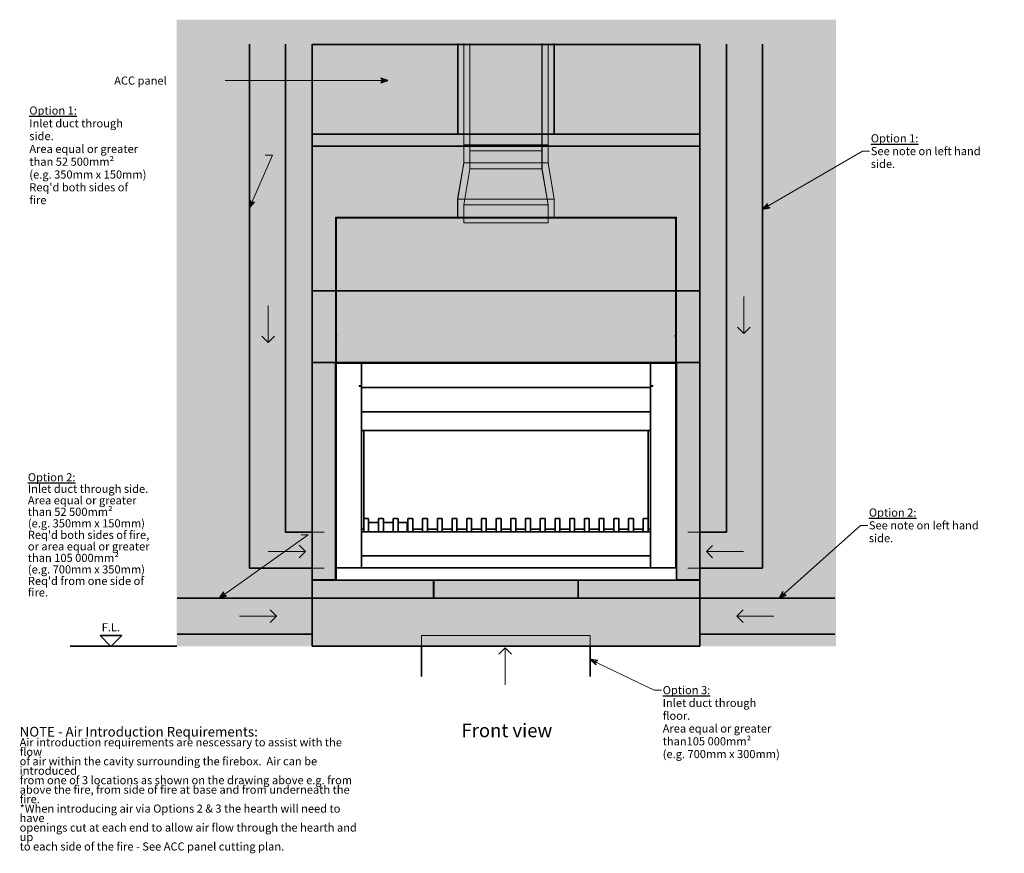
# Model space of a CAD drawing. Units: millimetres. Extents: x 590 to 17858, y 564 to 12656.
# Drawn here: x 599 to 4686, y 5997 to 9458 of the extents above; entities that cross this region are included whole.
import ezdxf

# ---------------------------------------------------------------- set-up
doc = ezdxf.new("R2010")
doc.units = ezdxf.units.MM
for name, color, linetype, lineweight, true_color in [('0_Pen_No__2', 9, 'Continuous', 15, 0x808080), ('0_Pen_No__5', 7, 'Continuous', 25, 0x40a5ff), ('Hatch', 7, 'Continuous', 9, 0x1e1e47)]:
    doc.layers.add(name, color=color, linetype=linetype, lineweight=lineweight, true_color=true_color)
for name, color, linetype, lineweight in [('Hidden Edges(FireDept)', 7, 'Continuous', 18), ('Sketch Geometry(FireDept)', 7, 'Continuous', 35), ('Symbols(FireDept)', 7, 'Continuous', 25), ('Visible Edges(Metix)', 7, 'Continuous', 35)]:
    doc.layers.add(name, color=color, linetype=linetype, lineweight=lineweight)
doc.styles.add('FireDept', font='arial.ttf')
doc.styles.add('FireDept Specifications', font='arial.ttf')
doc.styles.add('Text Style51', font='arialbd.ttf')
doc.dimstyles.new('FireDept-Specifications$7', dxfattribs={"dimscale": 20, "dimtxt": 1.5, "dimasz": 1.5, "dimexe": 2, "dimexo": 3, "dimgap": 0.25, "dimtad": 1, "dimtoh": 1, "dimdec": 1, "dimrnd": 1e-08, "dimtxsty": 'FireDept Specifications', "dimblk": 'DOT', "dimcen": 0.09, "dimdle": 10, "dimclrd": 8, "dimclre": 8, "dimclrt": 5, "dimadec": 1, "dimazin": 2, "dimtfac": 1, "dimtdec": 0, "dimtmove": 0, "dimatfit": 3, "dimldrblk": 'Flared-1', "dimfxl": 1, "dimtolj": 1, "dimlwd": 15, "dimlwe": 25, "dimarcsym": 0})

# ---------------------------------------------------------------- blocks, each defined once
blk = doc.blocks.new('_Dot')
at = {"color": 0, "linetype": 'ByBlock', "lineweight": -2}
blk.add_line((-0.5, 0), (-1, 0), dxfattribs=at)
at = {"color": 0, "linetype": 'ByBlock', "const_width": 0.5}
blk.add_lwpolyline([(-0.25, 0, 1), (0.25, 0, 1)], format="xyb", close=True, dxfattribs=at)
blk = doc.blocks.new('Flared-1')
at = {"color": 0}
for p, q in [((0, 0), (-1, 0.33)), ((-1, 0.33), (-0.65, 0)), ((-1, 0), (0, 0)), ((-0.65, 0), (-1, -0.33)), ((-1, -0.33), (0, 0))]:
    blk.add_line(p, q, dxfattribs=at)
at = {"color": 0, "flags": 128}
for points in [[(-0.65, 0), (0, 0), (-1, 0.33), (-0.65, 0)], [(-0.65, 0), (-1, 0.33), (-0.65, 0), (-0.65, 0)], [(-0.65, 0), (-1, -0.33), (0, 0), (-0.65, 0)]]:
    blk.add_lwpolyline(points, dxfattribs=at)
at = {"color": 0}
for points in [[(-0.65, 0), (0, 0), (-1, 0.33), (-0.65, 0)], [(-0.65, 0), (-1, 0.33), (-0.65, 0)], [(-0.65, 0), (-1, -0.33), (0, 0), (-0.65, 0)]]:
    blk.add_solid(points, dxfattribs=at)
blk = doc.blocks.new('Floor level')
at = {"layer": 'Sketch Geometry(FireDept)'}
for p, q in [((-2, 1), (0, -1)), ((2, 1), (-2, 1)), ((0, -1), (2, 1))]:
    blk.add_line(p, q, dxfattribs=at)
at = {"layer": 'Symbols(FireDept)', "color": 7, "insert": (0, 1.77), "char_height": 1.5, "attachment_point": 8, "style": 'FireDept'}
blk.add_mtext('\\fArial|b0|i0;\\H1.5000;F.L.', dxfattribs=at)

msp = doc.modelspace()

# ---------------------------------------------------------------- hatches: boundary and pattern name
at = {"layer": 'Hatch', "true_color": 0x808080}
h = msp.add_hatch(dxfattribs=at)
h.set_pattern_fill('AR-SAND', color=8, scale=3.039247, angle=45, style=0, pattern_type=2)
h.set_pattern_definition([(82.5, (323.084, 4839.8563), (-4.2762606, 4.005506), [0, -4.6196554, 0, -5.16672, 0, -4.9387763]), (52.5, (323.084, 4839.856), (-2.261618, 9.868373), [0, -2.4921825, 0, -4.1637683, 0, -1.5956047]), (12.5, (320.441, 4837.213), (6.680354, 6.7046772), [0, -1.5196235, 0, -5.4706445, 0, -7.1422304]), (2.5, (320.441, 4837.213), (4.574195, 8.346571), [0, -0.7598117, 0, -3.5863114, 0, -4.1029834])])
h.paths.add_polyline_path([(3987.152, 9458.054), (3987.152, 6856.288), (3422.492, 6856.288), (3422.492, 9356.288), (1812.648, 9356.288), (1812.648, 6856.288), (1250.714, 6856.288), (1250.714, 9458.054)])
at = {"layer": 'Hatch', "true_color": 0xff8000}
h = msp.add_hatch(dxfattribs=at)
h.set_pattern_fill('AR-SAND', color=30, scale=8.104659, angle=45, style=0, pattern_type=2)
h.set_pattern_definition([(82.5, (323.084, 4839.856), (-11.403361, 10.68135), [0, -12.31908, 0, -13.77792, 0, -13.17007]), (52.5, (323.084, 4839.856), (-6.03098, 26.31566), [0, -6.64582, 0, -11.103382, 0, -4.254946]), (12.5, (316.035, 4832.807), (17.814277, 17.87914), [0, -4.05233, 0, -14.588385, 0, -19.045948]), (2.5, (316.035, 4832.807), (12.19785, 22.25752), [0, -2.026165, 0, -9.563497, 0, -10.94129])])
h.paths.add_polyline_path([(3324.616, 8034.388), (3324.616, 7131.388), (1911.791, 7131.388), (1911.791, 8034.388)], flags=0)
h.paths.add_polyline_path([(3422.392, 9355.288), (3422.392, 6856.288), (1812.748, 6856.288), (1812.748, 9355.288)])

# ---------------------------------------------------------------- linework, layer by layer
at = {"layer": '0_Pen_No__2', "color": 8, "linetype": 'Continuous', "lineweight": 15, "true_color": 0x808080}
for p, q in [((3604.075, 8154.892), (3604.075, 8308.773)), ((1629.857, 8117.647), (1629.857, 8271.529)), ((1784.391, 7250.084), (1630.509, 7250.084)), ((3448.903, 7249.158), (3602.785, 7249.158)), ((1664.593, 6981.706), (1510.711, 6981.706)), ((3575.511, 6981.706), (3729.393, 6981.706)), ((2613.341, 6849.702), (2613.341, 6695.821))]:
    msp.add_line(p, q, dxfattribs=at)
at = {"layer": '0_Pen_No__5', "color": 161, "linetype": 'Continuous', "lineweight": 25, "true_color": 0x40a5ff}
for p, q in [((3604.075, 8154.892), (3577.993, 8180.974)), ((3604.075, 8154.892), (3630.158, 8180.974)), ((1629.857, 8117.647), (1603.775, 8143.729)), ((1629.857, 8117.647), (1655.94, 8143.729)), ((1784.391, 7250.084), (1758.309, 7276.167)), ((3448.903, 7249.158), (3474.985, 7275.241)), ((1784.391, 7250.084), (1758.309, 7224.002)), ((3448.903, 7249.158), (3474.985, 7223.076)), ((1664.593, 6981.706), (1638.51, 7007.788)), ((3575.511, 6981.706), (3601.594, 7007.788)), ((1664.593, 6981.706), (1638.51, 6955.623)), ((3575.511, 6981.706), (3601.594, 6955.623)), ((2613.341, 6849.702), (2587.258, 6823.62)), ((2613.341, 6849.702), (2639.423, 6823.62))]:
    msp.add_line(p, q, dxfattribs=at)
at = {"layer": 'Hidden Edges(FireDept)'}
for p, q in [((2417.634, 8981.888), (2417.634, 9358.888)), ((2442.134, 8938.888), (2442.134, 9358.888)), ((2442.634, 8938.888), (2442.634, 9358.888)), ((2467.134, 8932.688), (2467.134, 9358.888)), ((2467.634, 8913.888), (2467.634, 9358.888)), ((2766.634, 8913.888), (2766.634, 9358.888)), ((2767.134, 8932.688), (2767.134, 9358.888)), ((2791.634, 8938.888), (2791.634, 9358.888)), ((2792.134, 8938.888), (2792.134, 9358.888)), ((2816.634, 8981.888), (2816.634, 9358.888)), ((2417.134, 8981.888), (2417.134, 8982.688)), ((2817.134, 8981.888), (2417.134, 8981.888)), ((2817.134, 8981.888), (2817.134, 8982.688)), ((2792.134, 8938.888), (2442.134, 8938.888)), ((2792.134, 8938.388), (2442.134, 8938.388)), ((2442.134, 8863.43), (2442.134, 8938.388)), ((2442.634, 8863.388), (2442.634, 8938.388)), ((2467.134, 8913.888), (2467.134, 8932.588)), ((2767.134, 8913.888), (2467.134, 8913.888)), ((2767.134, 8913.388), (2467.134, 8913.388)), ((2467.134, 8838.43), (2467.134, 8913.388)), ((2467.634, 8838.388), (2467.634, 8913.388)), ((2766.634, 8838.388), (2766.634, 8913.388)), ((2767.134, 8913.888), (2767.134, 8932.588)), ((2767.134, 8838.43), (2767.134, 8913.388)), ((2791.634, 8863.388), (2791.634, 8938.388)), ((2792.134, 8863.43), (2792.134, 8938.388)), ((2442.134, 8863.43), (2416.634, 8713.388)), ((2442.634, 8863.388), (2417.134, 8713.346)), ((2467.134, 8838.43), (2441.634, 8688.888)), ((2792.134, 8863.43), (2442.134, 8863.43)), ((2467.634, 8838.388), (2442.134, 8688.846)), ((2791.634, 8863.388), (2442.634, 8863.388)), ((2767.134, 8838.43), (2467.134, 8838.43)), ((2766.634, 8838.388), (2467.634, 8838.388)), ((2766.634, 8838.388), (2792.134, 8688.846)), ((2767.134, 8838.43), (2792.634, 8688.888)), ((2791.634, 8863.388), (2817.134, 8713.346)), ((2792.134, 8863.43), (2817.634, 8713.388)), ((2817.634, 8713.388), (2416.634, 8713.388)), ((2416.634, 8638.388), (2416.634, 8713.388)), ((2817.134, 8713.346), (2417.134, 8713.346)), ((2417.134, 8638.388), (2417.134, 8713.346)), ((2817.134, 8638.388), (2817.134, 8713.346)), ((2817.634, 8638.388), (2817.634, 8713.388)), ((2792.634, 8688.888), (2441.634, 8688.888)), ((2441.634, 8613.888), (2441.634, 8688.888)), ((2792.134, 8688.846), (2442.134, 8688.846)), ((2442.134, 8613.888), (2442.134, 8688.846)), ((2792.134, 8613.888), (2792.134, 8688.846)), ((2792.634, 8613.888), (2792.634, 8688.888)), ((1909.634, 8636.388), (1909.634, 8638.388)), ((1909.634, 8638.388), (3324.634, 8638.388)), ((1909.634, 8636.388), (3324.634, 8636.388)), ((1909.634, 8332.588), (1909.634, 8636.288)), ((1909.634, 8636.288), (1911.634, 8636.288)), ((1911.634, 8631.288), (1909.634, 8631.288)), ((1911.634, 8636.288), (1911.634, 8332.588)), ((1911.734, 8332.588), (1911.734, 8632.288)), ((1915.734, 8632.288), (1911.734, 8632.288)), ((1915.734, 8636.288), (1913.634, 8636.288)), ((1915.734, 8634.288), (1913.634, 8634.288)), ((1913.734, 8632.288), (1913.734, 8146.383)), ((1915.734, 8636.288), (3318.534, 8636.288)), ((1915.734, 8636.288), (1915.734, 8632.288)), ((3318.534, 8634.288), (1915.734, 8634.288)), ((1922.884, 8636.388), (1922.884, 8638.388)), ((1922.884, 8634.288), (1922.884, 8636.288)), ((1926.384, 8636.388), (1926.384, 8638.388)), ((1926.384, 8634.288), (1926.384, 8636.288)), ((1934.634, 8634.288), (1934.634, 8636.288)), ((1952.884, 8636.388), (1952.884, 8638.388)), ((1952.884, 8634.288), (1952.884, 8636.288)), ((1956.384, 8636.388), (1956.384, 8638.388)), ((1956.384, 8634.288), (1956.384, 8636.288)), ((2173.717, 8636.388), (2173.717, 8638.388)), ((2173.717, 8634.288), (2173.717, 8636.288)), ((2177.217, 8636.388), (2177.217, 8638.388)), ((2177.217, 8634.288), (2177.217, 8636.288)), ((2394.551, 8636.388), (2394.551, 8638.388)), ((2394.551, 8634.288), (2394.551, 8636.288)), ((2398.051, 8636.388), (2398.051, 8638.388)), ((2398.051, 8634.288), (2398.051, 8636.288)), ((2412.134, 8638.388), (2412.134, 8636.388)), ((2615.384, 8636.388), (2615.384, 8638.388)), ((2615.384, 8634.288), (2615.384, 8636.288)), ((2618.884, 8636.388), (2618.884, 8638.388)), ((2618.884, 8634.288), (2618.884, 8636.288)), ((2822.134, 8638.388), (2822.134, 8636.388)), ((2836.217, 8636.388), (2836.217, 8638.388)), ((2836.217, 8634.288), (2836.217, 8636.288)), ((2839.717, 8636.388), (2839.717, 8638.388)), ((2839.717, 8634.288), (2839.717, 8636.288)), ((3057.051, 8636.388), (3057.051, 8638.388)), ((3057.051, 8634.288), (3057.051, 8636.288)), ((3060.551, 8636.388), (3060.551, 8638.388)), ((3060.551, 8634.288), (3060.551, 8636.288)), ((3277.884, 8636.388), (3277.884, 8638.388)), ((3277.884, 8634.288), (3277.884, 8636.288)), ((3281.384, 8636.388), (3281.384, 8638.388)), ((3281.384, 8634.288), (3281.384, 8636.288)), ((3299.634, 8634.288), (3299.634, 8636.288)), ((3307.884, 8636.388), (3307.884, 8638.388)), ((3307.884, 8634.288), (3307.884, 8636.288)), ((3311.384, 8636.388), (3311.384, 8638.388)), ((3311.384, 8634.288), (3311.384, 8636.288)), ((3318.534, 8632.288), (3318.534, 8636.288)), ((3320.634, 8636.288), (3318.534, 8636.288)), ((3318.534, 8634.288), (3320.634, 8634.288)), ((3322.534, 8632.288), (3318.534, 8632.288)), ((3320.534, 8146.383), (3320.534, 8632.288)), ((3322.534, 8632.288), (3322.534, 8332.588)), ((3322.634, 8636.288), (3324.634, 8636.288)), ((3322.634, 8332.588), (3322.634, 8636.288)), ((3322.634, 8631.288), (3324.634, 8631.288)), ((3324.634, 8638.388), (3324.634, 8636.388)), ((3324.634, 8636.288), (3324.634, 8332.588)), ((1911.634, 8618.038), (1909.634, 8618.038)), ((1911.634, 8614.538), (1909.634, 8614.538)), ((1911.734, 8618.038), (1913.734, 8618.038)), ((1911.734, 8614.538), (1913.734, 8614.538)), ((2792.634, 8613.888), (2441.634, 8613.888)), ((3320.534, 8618.038), (3322.534, 8618.038)), ((3320.534, 8614.538), (3322.534, 8614.538)), ((3322.634, 8618.038), (3324.634, 8618.038)), ((3322.634, 8614.538), (3324.634, 8614.538)), ((1911.634, 8390.585), (1909.634, 8390.585)), ((1911.634, 8387.085), (1909.634, 8387.085)), ((1911.734, 8390.585), (1913.734, 8390.585)), ((1911.734, 8387.085), (1913.734, 8387.085)), ((3320.534, 8390.585), (3322.534, 8390.585)), ((3320.534, 8387.085), (3322.534, 8387.085)), ((3322.634, 8390.585), (3324.634, 8390.585)), ((3322.634, 8387.085), (3324.634, 8387.085)), ((1909.634, 8146.383), (1909.634, 8332.488)), ((1911.634, 8332.488), (1911.634, 8146.383)), ((1911.734, 8146.383), (1911.734, 8332.488)), ((3322.534, 8332.488), (3322.534, 8146.383)), ((3322.634, 8146.383), (3322.634, 8332.488)), ((3324.634, 8332.488), (3324.634, 8146.383)), ((1911.634, 8163.133), (1909.634, 8163.133)), ((1911.634, 8159.633), (1909.634, 8159.633)), ((1909.634, 8145.383), (1909.634, 8146.383)), ((1909.634, 8034.488), (1909.634, 8145.383)), ((1911.634, 8146.383), (1911.634, 8145.383)), ((1911.634, 8145.383), (1911.634, 8034.488)), ((1911.734, 8163.133), (1913.734, 8163.133)), ((1911.734, 8159.633), (1913.734, 8159.633)), ((1911.734, 8146.383), (1915.734, 8146.383)), ((1911.734, 8034.488), (1911.734, 8143.383)), ((1913.734, 8132.883), (1911.734, 8132.883)), ((1913.734, 8143.383), (1913.734, 8032.488)), ((1915.734, 8146.383), (1915.734, 8145.383)), ((1915.734, 8144.383), (1915.734, 8145.383)), ((3318.534, 8145.383), (3318.534, 8146.383)), ((3318.534, 8146.383), (3322.534, 8146.383)), ((3318.534, 8145.383), (3318.534, 8144.383)), ((3320.534, 8163.133), (3322.534, 8163.133)), ((3320.534, 8159.633), (3322.534, 8159.633)), ((3320.534, 8032.488), (3320.534, 8143.383)), ((3320.534, 8132.883), (3322.534, 8132.883)), ((3322.534, 8143.383), (3322.534, 8034.488)), ((3322.634, 8163.133), (3324.634, 8163.133)), ((3322.634, 8159.633), (3324.634, 8159.633)), ((3322.634, 8145.383), (3322.634, 8146.383)), ((3322.634, 8034.488), (3322.634, 8145.383)), ((3324.634, 8146.383), (3324.634, 8145.383)), ((3324.634, 8145.383), (3324.634, 8034.488)), ((1911.634, 8126.642), (1909.634, 8126.642)), ((1911.634, 8123.142), (1909.634, 8123.142)), ((1911.734, 8126.642), (1913.734, 8126.642)), ((1911.734, 8123.142), (1913.734, 8123.142)), ((3320.534, 8126.642), (3322.534, 8126.642)), ((3320.534, 8123.142), (3322.534, 8123.142)), ((3322.634, 8126.642), (3324.634, 8126.642)), ((3322.634, 8123.142), (3324.634, 8123.142)), ((1911.634, 8041.728), (1909.634, 8041.728)), ((1911.634, 8038.228), (1909.634, 8038.228)), ((1911.634, 8020.238), (1909.634, 8020.238)), ((1911.634, 8016.738), (1909.634, 8016.738)), ((1911.734, 8041.728), (1913.734, 8041.728)), ((1911.734, 8038.228), (1913.734, 8038.228)), ((1913.734, 8021.988), (1911.734, 8021.988)), ((1913.734, 8029.488), (1913.734, 8032.488)), ((1913.734, 8008.488), (1913.734, 8029.488)), ((1915.734, 8031.488), (1915.734, 8033.488)), ((1916.734, 8031.488), (1916.734, 8033.488)), ((2045.884, 8031.488), (2045.884, 8033.488)), ((2049.384, 8031.488), (2049.384, 8033.488)), ((2273.684, 8031.488), (2273.684, 8033.488)), ((2277.184, 8031.488), (2277.184, 8033.488)), ((2501.484, 8031.488), (2501.484, 8033.488)), ((2504.984, 8031.488), (2504.984, 8033.488)), ((2729.284, 8031.488), (2729.284, 8033.488)), ((2732.784, 8031.488), (2732.784, 8033.488)), ((2957.084, 8031.488), (2957.084, 8033.488)), ((2960.584, 8031.488), (2960.584, 8033.488)), ((3184.884, 8031.488), (3184.884, 8033.488)), ((3188.384, 8031.488), (3188.384, 8033.488)), ((3317.534, 8031.488), (3317.534, 8033.488)), ((3318.534, 8031.488), (3318.534, 8033.488)), ((3320.534, 8041.728), (3322.534, 8041.728)), ((3320.534, 8038.228), (3322.534, 8038.228)), ((3320.534, 8029.488), (3320.534, 8032.488)), ((3320.534, 8008.488), (3320.534, 8029.488)), ((3320.534, 8021.988), (3322.534, 8021.988)), ((3322.634, 8041.728), (3324.634, 8041.728)), ((3322.634, 8038.228), (3324.634, 8038.228)), ((3322.634, 8020.238), (3324.634, 8020.238)), ((3322.634, 8016.738), (3324.634, 8016.738)), ((1913.734, 8008.488), (1911.734, 8008.488)), ((3320.534, 8008.488), (3322.534, 8008.488)), ((1911.634, 7818.488), (1909.634, 7818.488)), ((1911.634, 7814.988), (1909.634, 7814.988)), ((3322.634, 7818.488), (3324.634, 7818.488)), ((3322.634, 7814.988), (3324.634, 7814.988)), ((1911.634, 7616.738), (1909.634, 7616.738)), ((1911.634, 7613.238), (1909.634, 7613.238)), ((3322.634, 7616.738), (3324.634, 7616.738)), ((3322.634, 7613.238), (3324.634, 7613.238)), ((1911.634, 7414.988), (1909.634, 7414.988)), ((1911.634, 7411.488), (1909.634, 7411.488)), ((3322.634, 7414.988), (3324.634, 7414.988)), ((3322.634, 7411.488), (3324.634, 7411.488)), ((1909.634, 7381.488), (1911.634, 7381.488)), ((3324.634, 7381.488), (3322.634, 7381.488)), ((1909.634, 7231.488), (1911.634, 7231.488)), ((1911.634, 7213.238), (1909.634, 7213.238)), ((1911.634, 7209.738), (1909.634, 7209.738)), ((3324.634, 7231.488), (3322.634, 7231.488)), ((3322.634, 7213.238), (3324.634, 7213.238)), ((3322.634, 7209.738), (3324.634, 7209.738)), ((1911.634, 7186.488), (1909.634, 7186.488)), ((1934.634, 7183.488), (1913.634, 7183.488)), ((1934.634, 7183.488), (1934.634, 7181.488)), ((3299.634, 7183.488), (3320.634, 7183.488)), ((3299.634, 7183.488), (3299.634, 7181.488)), ((3322.634, 7186.488), (3324.634, 7186.488))]:
    msp.add_line(p, q, dxfattribs=at)
at = {"layer": 'Hidden Edges(FireDept)', "color": 8, "linetype": 'Continuous', "true_color": 0x808080}
for p, q in [((1812.134, 7330.143), (1862.134, 7330.143)), ((3422.134, 7330.143), (3372.134, 7330.143)), ((1812.134, 7180.143), (1862.134, 7180.143)), ((3422.134, 7180.143), (3372.134, 7180.143)), ((2267.134, 6856.288), (2267.134, 6901.288)), ((2267.134, 6901.288), (2967.134, 6901.288)), ((2967.134, 6856.288), (2967.134, 6901.288))]:
    msp.add_line(p, q, dxfattribs=at)
at = {"layer": 'Hidden Edges(FireDept)'}
for centre, radius, start, end in [((1913.634, 8632.288), 4, 90, 180), ((1913.634, 8632.288), 2, 90, 180), ((3320.634, 8632.288), 4, 0, 90), ((3320.634, 8632.288), 2, 0, 90), ((1915.734, 8029.488), 4, 151.64065, 180), ((1915.734, 8029.488), 4, 90, 150), ((1915.734, 8029.488), 2, 108.194872, 180), ((3318.534, 8029.488), 4, 30, 90), ((3318.534, 8029.488), 2, 0, 71.805128), ((3318.534, 8029.488), 4, 0, 28.35935), ((1913.634, 7185.488), 4, 180, 240), ((1913.634, 7185.488), 2, 198.194872, 270), ((1913.634, 7185.488), 4, 241.64065, 270), ((3320.634, 7185.488), 2, 270, 341.805128), ((3320.634, 7185.488), 4, 270, 298.35935), ((3320.634, 7185.488), 4, 300, 0)]:
    msp.add_arc(centre, radius, start, end, dxfattribs=at)
for centre, major_axis, start_param, end_param in [((1915.734, 8143.383), (-4, 0), 4.71238898, 6.28318531), ((1915.734, 8143.383), (-2, 0), 4.71238898, 6.28318531), ((3318.534, 8143.383), (4, 0), 0, 1.57079633), ((3318.534, 8143.383), (2, 0), 0, 1.57079633), ((1915.734, 8032.488), (-4, 0), 5.75958653, 6.28318531), ((1915.734, 8032.488), (-2, 0), 4.71238898, 6.28318531), ((3318.534, 8032.488), (2, 0), 0, 1.57079633), ((3318.534, 8032.488), (4, 0), 0, 0.52359878)]:
    msp.add_ellipse(centre, major_axis=major_axis, ratio=0.5, start_param=start_param, end_param=end_param, dxfattribs=at)
at = {"layer": 'Sketch Geometry(FireDept)', "color": 30, "true_color": 0xff8000}
for p, q in [((1812.648, 6856.288), (1812.648, 9356.288)), ((1812.748, 9355.288), (3422.392, 9355.288)), ((1812.748, 6856.288), (1812.748, 9355.288)), ((3422.392, 9355.288), (3422.392, 6856.288)), ((3422.492, 9356.288), (3422.492, 6856.288)), ((1911.791, 8034.388), (3324.616, 8034.388)), ((1911.791, 7131.388), (1911.791, 8034.388)), ((3324.616, 8034.388), (3324.616, 7131.388)), ((1911.791, 7131.388), (3324.616, 7131.388)), ((3422.392, 6856.288), (1812.748, 6856.288))]:
    msp.add_line(p, q, dxfattribs=at)
at = {"layer": 'Sketch Geometry(FireDept)', "linetype": 'Continuous'}
msp.add_line((1250.714, 6856.288), (807.591, 6856.288), dxfattribs=at)
at = {"layer": 'Visible Edges(Metix)'}
for p, q in [((2417.134, 8982.688), (2417.134, 9358.888)), ((2817.134, 8982.688), (2817.134, 9358.888)), ((2467.134, 8932.588), (2467.134, 8932.688)), ((2767.134, 8932.588), (2767.134, 8932.688)), ((1909.634, 8332.488), (1909.634, 8332.588)), ((1911.634, 8332.588), (1911.634, 8332.488)), ((1911.734, 8332.488), (1911.734, 8332.588)), ((3322.534, 8332.588), (3322.534, 8332.488)), ((3322.634, 8332.488), (3322.634, 8332.588)), ((3324.634, 8332.588), (3324.634, 8332.488)), ((1909.634, 8033.488), (1909.634, 8034.488)), ((1909.634, 8033.488), (1909.634, 7181.488)), ((1911.634, 8033.488), (1909.634, 8033.488)), ((1911.634, 8034.488), (1911.634, 8033.488)), ((1911.634, 7181.488), (1911.634, 8033.488)), ((1911.734, 8033.488), (1911.734, 8034.488)), ((3322.534, 8033.488), (1911.734, 8033.488)), ((1911.734, 8031.488), (1911.734, 8033.488)), ((1911.734, 8031.488), (1911.734, 8031.388)), ((3322.534, 8031.488), (1911.734, 8031.488)), ((1921.734, 8031.388), (1911.734, 8031.388)), ((1911.734, 7181.488), (1911.734, 8031.388)), ((1915.734, 8034.488), (1915.734, 8033.488)), ((1921.734, 8031.388), (2017.134, 8031.388)), ((2012.134, 8031.388), (2012.134, 8031.488)), ((2017.134, 8031.388), (2017.134, 7938.388)), ((2017.634, 8013.17), (2017.134, 8013.17)), ((2017.634, 8010.67), (2017.134, 8010.67)), ((2017.634, 8031.388), (2017.634, 8021.388)), ((2017.634, 8031.388), (3216.634, 8031.388)), ((2017.634, 7941.388), (2017.634, 8021.388)), ((3216.634, 8021.388), (3216.634, 8031.388)), ((3216.634, 8021.388), (3216.634, 7941.388)), ((3216.634, 8013.17), (3217.134, 8013.17)), ((3216.634, 8010.67), (3217.134, 8010.67)), ((3217.134, 8031.388), (3217.134, 7938.388)), ((3312.534, 8031.388), (3217.134, 8031.388)), ((3222.134, 8031.388), (3222.134, 8031.488)), ((3312.534, 8031.388), (3322.534, 8031.388)), ((3318.534, 8033.488), (3318.534, 8034.488)), ((3322.534, 8034.488), (3322.534, 8033.488)), ((3322.534, 8033.488), (3322.534, 8031.488)), ((3322.534, 8031.388), (3322.534, 8031.488)), ((3322.534, 7181.488), (3322.534, 8031.388)), ((3322.634, 8033.488), (3322.634, 8034.488)), ((3322.634, 8033.488), (3322.634, 7181.488)), ((3324.634, 8033.488), (3322.634, 8033.488)), ((3324.634, 8034.488), (3324.634, 8033.488)), ((3324.634, 7181.488), (3324.634, 8033.488)), ((2007.134, 7936.388), (2007.134, 7938.388)), ((2007.134, 7938.388), (2017.134, 7938.388)), ((2017.134, 7936.388), (2007.134, 7936.388)), ((2012.134, 7938.388), (2012.134, 7936.388)), ((2017.134, 7936.388), (2017.134, 7938.388)), ((2017.134, 7181.488), (2017.134, 7936.388)), ((2017.634, 7936.388), (2017.134, 7936.388)), ((2017.634, 7931.388), (2017.134, 7931.388)), ((2017.634, 7941.388), (2017.634, 7931.388)), ((2017.634, 7877.728), (2017.634, 7931.388)), ((2017.634, 7931.388), (3216.634, 7931.388)), ((3216.634, 7931.388), (3216.634, 7941.388)), ((3216.634, 7936.388), (3217.134, 7936.388)), ((3216.634, 7931.388), (3216.634, 7877.728)), ((3216.634, 7931.388), (3217.134, 7931.388)), ((3217.134, 7936.388), (3217.134, 7938.388)), ((3227.134, 7938.388), (3217.134, 7938.388)), ((3217.134, 7936.388), (3227.134, 7936.388)), ((3217.134, 7181.488), (3217.134, 7936.388)), ((3222.134, 7938.388), (3222.134, 7936.388)), ((3227.134, 7936.388), (3227.134, 7938.388)), ((2017.634, 7877.728), (2017.634, 7872.728)), ((2017.634, 7854.549), (2017.634, 7872.728)), ((2017.634, 7854.549), (2017.634, 7847.478)), ((2017.634, 7829.194), (2017.634, 7847.478)), ((3216.634, 7872.728), (3216.634, 7877.728)), ((3216.634, 7872.728), (3216.634, 7854.549)), ((3216.634, 7847.478), (3216.634, 7854.549)), ((3216.634, 7847.478), (3216.634, 7829.194)), ((2017.634, 7774.97), (2017.634, 7829.194)), ((2017.634, 7829.194), (3216.634, 7829.194)), ((3216.634, 7829.194), (3216.634, 7774.97)), ((2017.134, 7780.388), (2017.634, 7780.388)), ((2017.634, 7772.574), (2017.634, 7774.97)), ((2017.634, 7752.237), (2017.634, 7772.574)), ((3217.134, 7780.388), (3216.634, 7780.388)), ((3216.634, 7774.97), (3216.634, 7772.574)), ((3216.634, 7772.574), (3216.634, 7752.237)), ((2017.634, 7752.237), (3216.634, 7752.237)), ((2027.134, 7752.237), (2027.134, 7384.77)), ((3207.134, 7384.77), (3207.134, 7752.237)), ((2027.134, 7331.388), (2027.134, 7384.77)), ((2029.134, 7386.77), (2045.134, 7386.77)), ((2047.134, 7384.77), (2047.134, 7331.388)), ((2047.134, 7369.874), (2088.186, 7369.874)), ((2088.186, 7331.388), (2088.186, 7384.77)), ((2090.186, 7386.77), (2106.186, 7386.77)), ((2108.186, 7384.77), (2108.186, 7331.388)), ((2108.186, 7369.874), (2149.239, 7369.874)), ((2149.239, 7331.388), (2149.239, 7384.77)), ((2151.239, 7386.77), (2167.239, 7386.77)), ((2169.239, 7384.77), (2169.239, 7331.388)), ((2169.239, 7369.874), (2207.134, 7369.874)), ((2207.134, 7359.874), (2207.134, 7369.874)), ((2207.134, 7359.874), (2207.134, 7331.388)), ((2210.292, 7331.388), (2210.292, 7384.77)), ((2212.292, 7386.77), (2228.292, 7386.77)), ((2230.292, 7384.77), (2230.292, 7331.388)), ((2271.344, 7331.388), (2271.344, 7384.77)), ((2273.344, 7386.77), (2289.344, 7386.77)), ((2291.344, 7384.77), (2291.344, 7331.388)), ((2332.397, 7331.388), (2332.397, 7384.77)), ((2334.397, 7386.77), (2350.397, 7386.77)), ((2352.397, 7384.77), (2352.397, 7331.388)), ((2393.45, 7331.388), (2393.45, 7384.77)), ((2395.45, 7386.77), (2411.45, 7386.77)), ((2413.45, 7384.77), (2413.45, 7331.388)), ((2454.502, 7331.388), (2454.502, 7384.77)), ((2456.502, 7386.77), (2472.502, 7386.77)), ((2474.502, 7384.77), (2474.502, 7331.388)), ((2515.555, 7331.388), (2515.555, 7384.77)), ((2517.555, 7386.77), (2533.555, 7386.77)), ((2535.555, 7384.77), (2535.555, 7331.388)), ((2576.608, 7331.388), (2576.608, 7384.77)), ((2578.608, 7386.77), (2594.608, 7386.77)), ((2596.608, 7384.77), (2596.608, 7331.388)), ((2637.66, 7331.388), (2637.66, 7384.77)), ((2639.66, 7386.77), (2655.66, 7386.77)), ((2657.66, 7384.77), (2657.66, 7331.388)), ((2698.713, 7331.388), (2698.713, 7384.77)), ((2700.713, 7386.77), (2716.713, 7386.77)), ((2718.713, 7384.77), (2718.713, 7331.388)), ((2759.765, 7331.388), (2759.765, 7384.77)), ((2761.765, 7386.77), (2777.765, 7386.77)), ((2779.765, 7384.77), (2779.765, 7331.388)), ((2820.818, 7331.388), (2820.818, 7384.77)), ((2822.818, 7386.77), (2838.818, 7386.77)), ((2840.818, 7384.77), (2840.818, 7331.388)), ((2881.871, 7331.388), (2881.871, 7384.77)), ((2883.871, 7386.77), (2899.871, 7386.77)), ((2901.871, 7384.77), (2901.871, 7331.388)), ((2942.923, 7331.388), (2942.923, 7384.77)), ((2944.923, 7386.77), (2960.923, 7386.77)), ((2962.923, 7384.77), (2962.923, 7331.388)), ((3003.976, 7331.388), (3003.976, 7384.77)), ((3005.976, 7386.77), (3021.976, 7386.77)), ((3023.976, 7384.77), (3023.976, 7331.388)), ((3065.029, 7331.388), (3065.029, 7384.77)), ((3067.029, 7386.77), (3083.029, 7386.77)), ((3085.029, 7384.77), (3085.029, 7331.388)), ((3126.081, 7331.388), (3126.081, 7384.77)), ((3128.081, 7386.77), (3144.081, 7386.77)), ((3146.081, 7384.77), (3146.081, 7331.388)), ((3187.134, 7331.388), (3187.134, 7384.77)), ((3189.134, 7386.77), (3205.134, 7386.77)), ((3207.134, 7384.77), (3207.134, 7331.388)), ((2017.134, 7342.888), (2027.134, 7342.888)), ((2017.634, 7331.388), (2017.134, 7331.388)), ((2017.634, 7326.388), (2017.134, 7326.388)), ((2017.634, 7331.888), (2017.634, 7341.888)), ((2017.634, 7341.888), (2027.134, 7341.888)), ((2027.134, 7331.888), (2017.634, 7331.888)), ((2017.634, 7331.388), (2017.634, 7321.388)), ((2017.634, 7331.388), (3216.634, 7331.388)), ((2017.634, 7231.388), (2017.634, 7321.388)), ((2022.134, 7341.888), (2022.134, 7342.888)), ((2022.134, 7331.488), (2022.134, 7331.888)), ((2027.134, 7331.488), (2022.134, 7331.488)), ((2207.134, 7341.888), (2210.292, 7341.888)), ((2210.292, 7331.888), (2207.134, 7331.888)), ((2210.292, 7331.488), (2207.134, 7331.488)), ((2230.292, 7341.888), (2271.344, 7341.888)), ((2271.344, 7331.888), (2230.292, 7331.888)), ((2271.344, 7331.488), (2230.292, 7331.488)), ((2291.344, 7341.888), (2332.397, 7341.888)), ((2332.397, 7331.888), (2291.344, 7331.888)), ((2332.397, 7331.488), (2291.344, 7331.488)), ((2352.397, 7341.888), (2393.45, 7341.888)), ((2393.45, 7331.888), (2352.397, 7331.888)), ((2393.45, 7331.488), (2352.397, 7331.488)), ((2413.45, 7341.888), (2454.502, 7341.888)), ((2454.502, 7331.888), (2413.45, 7331.888)), ((2454.502, 7331.488), (2413.45, 7331.488)), ((2474.502, 7341.888), (2515.555, 7341.888)), ((2515.555, 7331.888), (2474.502, 7331.888)), ((2515.555, 7331.488), (2474.502, 7331.488)), ((2535.555, 7341.888), (2576.608, 7341.888)), ((2576.608, 7331.888), (2535.555, 7331.888)), ((2576.608, 7331.488), (2535.555, 7331.488)), ((2596.608, 7341.888), (2637.66, 7341.888)), ((2637.66, 7331.888), (2596.608, 7331.888)), ((2637.66, 7331.488), (2596.608, 7331.488)), ((2657.66, 7341.888), (2698.713, 7341.888)), ((2698.713, 7331.888), (2657.66, 7331.888)), ((2698.713, 7331.488), (2657.66, 7331.488)), ((2718.713, 7341.888), (2759.765, 7341.888)), ((2759.765, 7331.888), (2718.713, 7331.888)), ((2759.765, 7331.488), (2718.713, 7331.488)), ((2779.765, 7341.888), (2820.818, 7341.888)), ((2820.818, 7331.888), (2779.765, 7331.888)), ((2820.818, 7331.488), (2779.765, 7331.488)), ((2840.818, 7341.888), (2881.871, 7341.888)), ((2881.871, 7331.888), (2840.818, 7331.888)), ((2881.871, 7331.488), (2840.818, 7331.488)), ((2901.871, 7341.888), (2942.923, 7341.888)), ((2942.923, 7331.888), (2901.871, 7331.888)), ((2942.923, 7331.488), (2901.871, 7331.488)), ((2962.923, 7341.888), (3003.976, 7341.888)), ((3003.976, 7331.888), (2962.923, 7331.888)), ((3003.976, 7331.488), (2962.923, 7331.488)), ((3023.976, 7341.888), (3065.029, 7341.888)), ((3065.029, 7331.888), (3023.976, 7331.888)), ((3065.029, 7331.488), (3023.976, 7331.488)), ((3085.029, 7341.888), (3126.081, 7341.888)), ((3126.081, 7331.888), (3085.029, 7331.888)), ((3126.081, 7331.488), (3085.029, 7331.488)), ((3146.081, 7341.888), (3187.134, 7341.888)), ((3187.134, 7331.888), (3146.081, 7331.888)), ((3187.134, 7331.488), (3146.081, 7331.488)), ((3217.134, 7342.888), (3207.134, 7342.888)), ((3207.134, 7341.888), (3216.634, 7341.888)), ((3216.634, 7331.888), (3207.134, 7331.888)), ((3212.134, 7331.488), (3207.134, 7331.488)), ((3212.134, 7342.888), (3212.134, 7341.888)), ((3212.134, 7331.888), (3212.134, 7331.488)), ((3216.634, 7341.888), (3216.634, 7331.888)), ((3216.634, 7321.388), (3216.634, 7331.388)), ((3216.634, 7331.388), (3217.134, 7331.388)), ((3216.634, 7326.388), (3217.134, 7326.388)), ((3216.634, 7321.388), (3216.634, 7231.388)), ((2017.634, 7236.388), (2017.134, 7236.388)), ((3216.634, 7236.388), (3217.134, 7236.388)), ((2017.634, 7231.388), (2017.134, 7231.388)), ((2017.634, 7231.388), (3216.634, 7231.388)), ((3216.634, 7231.388), (3217.134, 7231.388)), ((1909.634, 7181.488), (1911.634, 7181.488)), ((1909.634, 7181.388), (1909.634, 7171.388)), ((1909.634, 7181.388), (3324.634, 7181.388)), ((1909.634, 7141.388), (1909.634, 7171.388)), ((1921.734, 7181.488), (1911.734, 7181.488)), ((1921.734, 7181.488), (2007.134, 7181.488)), ((2017.134, 7181.488), (2007.134, 7181.488)), ((2012.134, 7181.488), (2012.134, 7181.388)), ((2017.134, 7181.488), (2017.134, 7181.388)), ((3217.134, 7181.488), (3227.134, 7181.488)), ((3217.134, 7181.488), (3217.134, 7181.388)), ((3222.134, 7181.488), (3222.134, 7181.388)), ((3312.534, 7181.488), (3227.134, 7181.488)), ((3312.534, 7181.488), (3322.534, 7181.488)), ((3322.634, 7181.488), (3324.634, 7181.488)), ((3324.634, 7171.388), (3324.634, 7181.388)), ((3324.634, 7171.388), (3324.634, 7141.388)), ((1909.634, 7141.388), (1909.634, 7131.388)), ((2317.034, 7131.388), (2317.134, 7131.388)), ((2917.134, 7131.388), (2917.234, 7131.388)), ((3324.634, 7131.388), (3324.634, 7141.388))]:
    msp.add_line(p, q, dxfattribs=at)
at = {"layer": 'Visible Edges(Metix)', "color": 8, "linetype": 'Continuous', "true_color": 0x808080}
for p, q in [((1552.134, 9356.288), (1552.134, 7180.143)), ((1702.134, 9356.288), (1702.134, 7330.143)), ((3532.134, 9356.288), (3532.134, 7330.143)), ((3682.134, 9356.288), (3682.134, 7180.143)), ((1702.134, 7330.143), (1812.134, 7330.143)), ((3532.134, 7330.143), (3422.134, 7330.143)), ((1552.134, 7180.143), (1812.134, 7180.143)), ((3682.134, 7180.143), (3422.134, 7180.143)), ((1252.134, 7056.288), (1812.134, 7056.288)), ((3982.134, 7056.288), (3422.134, 7056.288)), ((1252.134, 6906.288), (1812.134, 6906.288)), ((3982.134, 6906.288), (3422.134, 6906.288)), ((2267.134, 6731.288), (2267.134, 6856.288)), ((2967.134, 6731.288), (2967.134, 6856.288))]:
    msp.add_line(p, q, dxfattribs=at)
at = {"layer": 'Visible Edges(Metix)', "color": 30, "true_color": 0xff8000}
for p, q in [((1812.134, 8982.688), (3422.134, 8982.688)), ((1812.134, 8932.688), (1812.134, 8982.688)), ((3422.134, 8982.688), (3422.134, 8932.688)), ((3422.134, 8932.688), (1812.134, 8932.688)), ((1812.134, 8932.588), (3422.134, 8932.588)), ((1812.134, 8332.588), (1812.134, 8932.588)), ((3422.134, 8932.588), (3422.134, 8332.588)), ((3422.134, 8332.588), (1812.134, 8332.588)), ((1812.134, 8332.488), (3422.134, 8332.488)), ((1812.134, 8034.488), (1812.134, 8332.488)), ((3422.134, 8332.488), (3422.134, 8034.488)), ((1812.134, 8034.488), (1812.134, 8034.388)), ((3422.134, 8034.488), (1812.134, 8034.488)), ((1812.134, 8034.388), (1909.134, 8034.388)), ((1812.134, 7132.388), (1812.134, 8034.388)), ((1862.134, 8034.388), (1862.134, 8034.488)), ((1909.134, 7132.388), (1909.134, 8034.388)), ((3325.134, 8034.388), (3422.134, 8034.388)), ((3325.134, 7132.388), (3325.134, 8034.388)), ((3422.134, 7132.388), (3422.134, 8034.388)), ((1909.134, 7132.388), (1812.134, 7132.388)), ((1812.134, 7056.388), (1812.134, 7131.388)), ((1812.134, 7131.388), (2317.034, 7131.388)), ((2317.034, 7131.388), (2317.034, 7056.388)), ((2317.134, 7056.388), (2317.134, 7131.388)), ((2317.134, 7131.388), (2917.134, 7131.388)), ((2917.134, 7131.388), (2917.134, 7056.388)), ((2917.234, 7056.388), (2917.234, 7131.388)), ((2917.234, 7131.388), (3422.134, 7131.388)), ((3422.134, 7132.388), (3325.134, 7132.388)), ((3422.134, 7131.388), (3422.134, 7056.388)), ((2317.034, 7056.388), (1812.134, 7056.388)), ((1812.134, 6856.288), (1812.134, 7056.288)), ((1812.134, 7056.288), (3422.134, 7056.288)), ((2917.134, 7056.388), (2317.134, 7056.388)), ((3422.134, 7056.388), (2917.234, 7056.388)), ((3422.134, 7056.288), (3422.134, 6856.288)), ((1812.134, 6856.288), (3422.134, 6856.288))]:
    msp.add_line(p, q, dxfattribs=at)
at = {"layer": 'Visible Edges(Metix)'}
for centre, radius, start, end in [((1915.734, 8029.488), 4, 150, 151.64065), ((1915.734, 8029.488), 2, 90, 108.194872), ((3318.534, 8029.488), 2, 71.805128, 90), ((3318.534, 8029.488), 4, 28.35935, 30), ((2029.134, 7384.77), 2, 90, 180), ((2045.134, 7384.77), 2, 0, 90), ((2090.186, 7384.77), 2, 90, 180), ((2106.186, 7384.77), 2, 0, 90), ((2151.239, 7384.77), 2, 90, 180), ((2167.239, 7384.77), 2, 0, 90), ((2212.292, 7384.77), 2, 90, 180), ((2228.292, 7384.77), 2, 0, 90), ((2273.344, 7384.77), 2, 90, 180), ((2289.344, 7384.77), 2, 0, 90), ((2334.397, 7384.77), 2, 90, 180), ((2350.397, 7384.77), 2, 0, 90), ((2395.45, 7384.77), 2, 90, 180), ((2411.45, 7384.77), 2, 0, 90), ((2456.502, 7384.77), 2, 90, 180), ((2472.502, 7384.77), 2, 0, 90), ((2517.555, 7384.77), 2, 90, 180), ((2533.555, 7384.77), 2, 0, 90), ((2578.608, 7384.77), 2, 90, 180), ((2594.608, 7384.77), 2, 0, 90), ((2639.66, 7384.77), 2, 90, 180), ((2655.66, 7384.77), 2, 0, 90), ((2700.713, 7384.77), 2, 90, 180), ((2716.713, 7384.77), 2, 0, 90), ((2761.765, 7384.77), 2, 90, 180), ((2777.765, 7384.77), 2, 0, 90), ((2822.818, 7384.77), 2, 90, 180), ((2838.818, 7384.77), 2, 0, 90), ((2883.871, 7384.77), 2, 90, 180), ((2899.871, 7384.77), 2, 0, 90), ((2944.923, 7384.77), 2, 90, 180), ((2960.923, 7384.77), 2, 0, 90), ((3005.976, 7384.77), 2, 90, 180), ((3021.976, 7384.77), 2, 0, 90), ((3067.029, 7384.77), 2, 90, 180), ((3083.029, 7384.77), 2, 0, 90), ((3128.081, 7384.77), 2, 90, 180), ((3144.081, 7384.77), 2, 0, 90), ((3189.134, 7384.77), 2, 90, 180), ((3205.134, 7384.77), 2, 0, 90), ((1913.634, 7185.488), 2, 180, 198.194872), ((1913.634, 7185.488), 4, 240, 241.64065), ((3320.634, 7185.488), 2, 341.805128, 0), ((3320.634, 7185.488), 4, 298.35935, 300)]:
    msp.add_arc(centre, radius, start, end, dxfattribs=at)
for centre, start_param, end_param in [((1915.734, 8032.488), 4.71238898, 5.75958653), ((3318.534, 8032.488), 3.66519143, 4.71238898)]:
    msp.add_ellipse(centre, major_axis=(-4, 0), ratio=0.5, start_param=start_param, end_param=end_param, dxfattribs=at)

# ---------------------------------------------------------------- block references
at = {"xscale": 22.5, "yscale": 22.5, "zscale": 22.5}
msp.add_blockref('Floor level', (977.179, 6878.335), dxfattribs=at)

# ---------------------------------------------------------------- texts
at = {"layer": 'Symbols(FireDept)', "color": 7, "insert": (990.974, 9221.992), "char_height": 33.75, "width": 227.99259, "attachment_point": 1, "style": 'FireDept Specifications'}
msp.add_mtext('{\\fArial|b0|i0;ACC panel}', dxfattribs=at)
at = {"layer": 'Symbols(FireDept)', "color": 7}
for s, insert, char_height, width, attachment_point, line_spacing_factor, style in [("{\\fArial|b1|i0;\\H33.7500;\\LOption 1:\\l\\fArial|b0|i0;\\H33.7500;\\P\\fArial|b0|i0;\\H33.7500;Inlet duct through side.\\P\\fArial|b0|i0;\\H33.7500;Area equal or greater \\P\\fArial|b0|i0;\\H33.7500;than 52 500mm²\\P\\fArial|b0|i0;\\H33.7500;(e.g. 350mm x 150mm)\\P\\fArial|b0|i0;\\H33.7500;Req'd both sides of fire}", (638.779, 8894.926), 33.75, 487.26565, 4, 0.944221, 'FireDept Specifications'), ('{\\fArial|b1|i0;\\H33.7500;\\LOption 1:\\l\\fArial|b0|i0;\\H33.7500;\\P\\fArial|b0|i0;\\H33.7500;See note on left hand side.}', (4131.435, 8912.356), 33.75, 560.8108, 4, 0.944221, 'FireDept Specifications'), ("{\\fArial|b1|i0;\\H33.7500;\\LOption 2:\\l\\fArial|b0|i0;\\H33.7500;\\P\\fArial|b0|i0;\\H33.7500;Inlet duct through side.\\P\\fArial|b0|i0;\\H33.7500;Area equal or greater \\P\\fArial|b0|i0;\\H33.7500;than 52 500mm²\\P\\fArial|b0|i0;\\H33.7500;(e.g. 350mm x 150mm)\\P\\fArial|b0|i0;\\H33.7500;Req'd both sides of fire,\\P\\fArial|b0|i0;\\H33.7500;or area equal or greater \\P\\fArial|b0|i0;\\H33.7500;than 105 000mm²\\P\\fArial|b0|i0;\\H33.7500;(e.g. 700mm x 350mm)\\P\\fArial|b0|i0;\\H33.7500;Req'd from one side of fire.\\P}", (632.6, 7318.937), 33.75, 564.4379, 4, 0.849799, 'FireDept Specifications'), ('{\\fArial|b1|i0;\\H33.7500;\\LOption 2:\\l\\fArial|b0|i0;\\H33.7500;\\P\\fArial|b0|i0;\\H33.7500;See note on left hand side.}', (4123.499, 7358.472), 33.75, 560.8108, 4, 0.944221, 'FireDept Specifications'), ('{\\fArial|b1|i0;\\H33.7500;\\LOption 3:\\l\\fArial|b0|i0;\\H33.7500;\\P\\fArial|b0|i0;\\H33.7500;Inlet duct through floor.\\P\\fArial|b0|i0;\\H33.7500;Area equal or greater \\P\\fArial|b0|i0;\\H33.7500;than105 000mm²\\P\\fArial|b0|i0;\\H33.7500;(e.g. 700mm x 300mm)}', (3267.729, 6691.14), 33.75, 487.26565, 1, 0.944221, 'FireDept Specifications'), ('\\pxsm0.94;{\\fArial|b1|i0;\\H40.5000;NOTE - Air Introduction Requirements:\\fArial|b1|i0;\\H33.7500;\\P\\fArial|b0|i0;\\H33.7500;Air introduction requirements are nescessary to assist with the flow\\P\\fArial|b0|i0;\\H33.7500;of air within the cavity surrounding the firebox.  Air can be introduced\\P\\fArial|b0|i0;\\H33.7500;from one of 3 locations as shown on the drawing above e.g. from\\P\\fArial|b0|i0;\\H33.7500;above the fire, from side of fire at base and from underneath the fire.\\P\\fArial|b0|i0;\\H33.7500;*When introducing air via Options 2 & 3 the hearth will need to have\\P\\fArial|b0|i0;\\H33.7500;openings cut at each end to allow air flow through the hearth and up\\P\\fArial|b0|i0;\\H33.7500;to each side of the fire - See ACC panel cutting plan.}', (598.582, 6521.733), 67.5, 1430.59362, 1, 0.699113, 'FireDept')]:
    msp.add_mtext(s, dxfattribs=dict(at, insert=insert, char_height=char_height, width=width, attachment_point=attachment_point, line_spacing_factor=line_spacing_factor, style=style))
at = {"layer": 'Symbols(FireDept)', "color": 7, "insert": (2432.659, 6461.228), "char_height": 56.25, "attachment_point": 7, "style": 'Text Style51'}
msp.add_mtext('Front view', dxfattribs=at)

# ---------------------------------------------------------------- leaders
at = {"layer": 'Symbols(FireDept)', "color": 8, "linetype": 'Continuous', "lineweight": 18, "true_color": 0x808080, "annotation_type": 0, "has_hookline": 1}
for points, hookline_direction, text_width in [([(2127.49, 9205.366), (1451.959, 9205.117)], 1, 224.471), ([(3682.134, 8670.924), (4096.435, 8912.356), (4126.435, 8912.356)], 0, 554.175), ([(1552.134, 8676.378), (1648.31, 8894.926), (1618.31, 8894.926)], 1, 482.389), ([(3750.756, 7056.288), (4088.499, 7358.472), (4118.499, 7358.472)], 0, 554.175), ([(1426.379, 7056.288), (1796.476, 7318.937), (1766.476, 7318.937)], 1, 556.301), ([(2967.134, 6800.786), (3232.729, 6674.265), (3262.729, 6674.265)], 0, 482.389)]:
    msp.add_leader(points, dimstyle='FireDept-Specifications$7', override={"dimtad": 0}, dxfattribs=dict(at, hookline_direction=hookline_direction, text_width=text_width))

doc.saveas('drawing.dxf')
